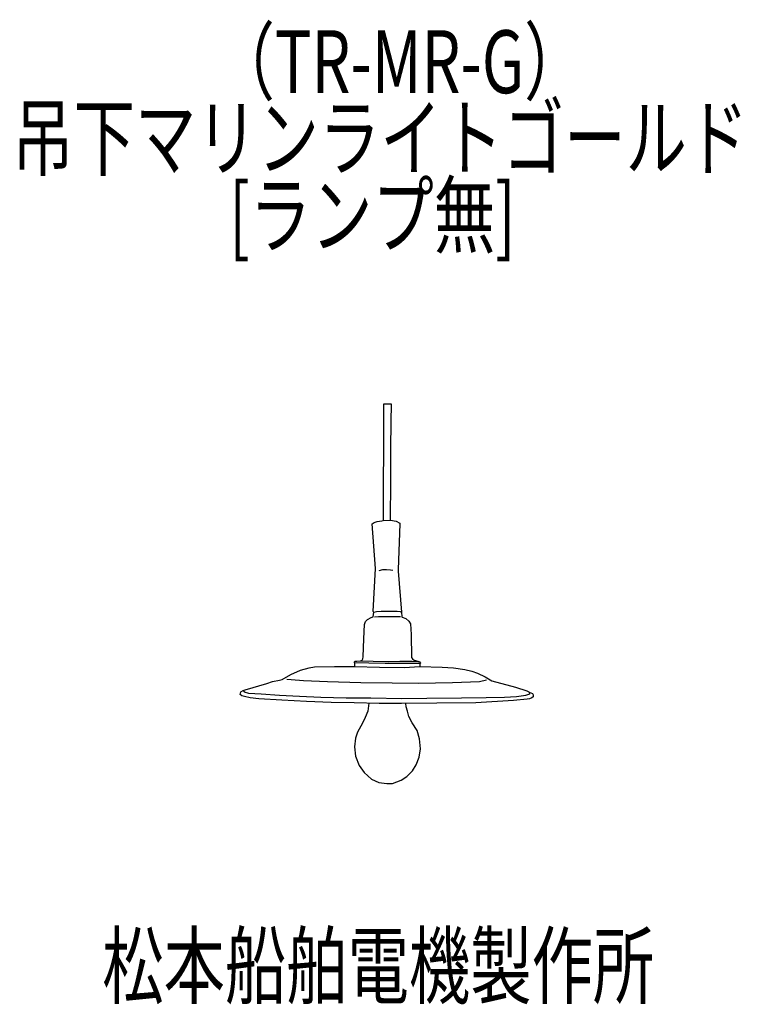
# Model space of a CAD drawing. Units: millimetres. Extents: x -33 to 253, y -56 to 335.
import ezdxf

# ---------------------------------------------------------------- set-up
doc = ezdxf.new("R2010")
doc.units = ezdxf.units.MM
doc.header["$LTSCALE"] = 0.25
doc.linetypes.add('DOT', pattern=[8, 6, -2])
for name, color, linetype, lineweight in [('1', 7, 'Continuous', 9), ('100', 7, 'Continuous', 9), ('101', 7, 'Continuous', 9)]:
    doc.layers.add(name, color=color, linetype=linetype, lineweight=lineweight)
doc.styles.get("Standard").update_dxf_attribs({"font": 'txt', "bigfont": 'bigfont'})

msp = doc.modelspace()

# ---------------------------------------------------------------- linework, layer by layer
at = {"layer": '101', "color": 7, "linetype": 'Continuous', "lineweight": 30}
for p, q in [((111.67, 182.63), (111.67, 166.43)), ((114.86, 182.63), (111.67, 182.63)), ((114.74, 175.63), (114.86, 182.63)), ((114.62, 164.95), (114.74, 175.63)), ((111.67, 166.43), (111.56, 149.32)), ((114.62, 152.21), (114.62, 164.95)), ((111.56, 149.32), (111.61, 136.46)), ((114.5, 136.52), (114.62, 152.21)), ((107.19, 135.16), (107.99, 135.62)), ((108.55, 117.33), (107.19, 135.16)), ((107.99, 135.62), (109.25, 136.06)), ((109.25, 136.06), (111.1, 136.36)), ((111.1, 136.36), (111.61, 136.46)), ((111.61, 136.46), (114.5, 136.52)), ((114.5, 136.52), (116.81, 136.14)), ((116.81, 136.14), (118.19, 135.44)), ((118.28, 135.18), (117.56, 116.92)), ((118.19, 135.44), (118.28, 135.18)), ((107.67, 100.23), (108.55, 117.33)), ((109.96, 116.54), (111.43, 116.95)), ((111.43, 116.95), (112.9, 116.95)), ((112.9, 116.95), (114.5, 116.83)), ((114.5, 116.83), (115.38, 116.66)), ((117.56, 116.92), (117.56, 116.3)), ((117.56, 116.3), (118.94, 100.05)), ((105.37, 97.16), (106.81, 97.87)), ((106.81, 97.87), (107.67, 98.22)), ((107.88, 100.05), (107.67, 100.23)), ((107.67, 98.22), (107.88, 100.05)), ((107.88, 100.05), (109.01, 100.34)), ((108.1, 98.19), (109.72, 98.31)), ((109.01, 100.34), (110.75, 100.46)), ((109.72, 98.31), (112.49, 98.31)), ((110.75, 100.46), (112.26, 100.46)), ((112.26, 100.46), (113.88, 100.46)), ((112.49, 98.31), (114.03, 98.31)), ((113.88, 100.46), (115.56, 100.43)), ((114.03, 98.31), (115.91, 98.34)), ((115.56, 100.43), (117.18, 100.4)), ((115.91, 98.34), (117.54, 98.28)), ((117.18, 100.4), (118.3, 100.26)), ((117.54, 98.28), (118.54, 98.25)), ((118.3, 100.26), (118.94, 100.05)), ((118.94, 100.05), (119, 98.22)), ((119, 98.22), (119.12, 97.99)), ((119.12, 97.99), (120.6, 97.51)), ((103.98, 89.46), (104.22, 95.09)), ((104.22, 95.09), (104.6, 96.25)), ((104.6, 96.25), (105.37, 97.16)), ((120.6, 97.51), (121.77, 96.39)), ((121.77, 96.39), (122.42, 95.39)), ((122.42, 95.39), (122.66, 91.2)), ((122.66, 91.2), (122.9, 81.97)), ((103.63, 82.21), (103.98, 89.46)), ((103.55, 81.42), (103.63, 82.21)), ((82.23, 77.91), (84.35, 78.27)), ((84.35, 78.27), (92.2, 78.39)), ((92.2, 78.39), (100.15, 78.49)), ((100.18, 79.85), (100.15, 78.49)), ((100.15, 78.49), (110.13, 78.21)), ((100.18, 80.33), (100.53, 80.6)), ((100.18, 79.85), (100.18, 80.33)), ((105.84, 79.73), (100.18, 79.85)), ((100.53, 80.6), (101.14, 80.61)), ((101.14, 80.61), (102.51, 80.66)), ((102.51, 80.66), (107.67, 80.54)), ((102.68, 80.65), (103.32, 80.94)), ((103.32, 80.94), (103.55, 81.42)), ((112.43, 79.67), (105.84, 79.73)), ((107.67, 80.54), (113.67, 80.47)), ((118.38, 79.65), (112.43, 79.67)), ((113.67, 80.47), (118.24, 80.54)), ((118.24, 80.54), (123.11, 80.5)), ((122.86, 79.67), (118.38, 79.65)), ((119.92, 78.09), (126.12, 78.36)), ((126.12, 79.64), (122.86, 79.67)), ((122.9, 81.97), (123.25, 81.41)), ((123.11, 80.5), (125.64, 80.44)), ((123.25, 81.41), (123.9, 81)), ((123.9, 81), (125.31, 80.52)), ((125.31, 80.52), (126.17, 80.29)), ((126.37, 79.8), (126.12, 79.64)), ((126.12, 79.64), (126.12, 78.36)), ((126.12, 78.36), (134.97, 78.12)), ((126.17, 80.29), (126.34, 80.17)), ((126.34, 80.17), (126.37, 79.8)), ((71.44, 73.25), (74.97, 75.2)), ((74.97, 75.2), (78.75, 77.03)), ((78.75, 77.03), (82.23, 77.91)), ((110.13, 78.21), (119.92, 78.09)), ((134.97, 78.12), (139.51, 77.94)), ((139.51, 77.94), (144.05, 77.27)), ((144.05, 77.27), (146.88, 76.62)), ((146.88, 76.62), (149.09, 75.73)), ((149.09, 75.73), (152.16, 74.26)), ((56.75, 69.18), (65.42, 71.72)), ((65.42, 71.72), (67.66, 72.43)), ((67.66, 72.43), (70.37, 73.02)), ((70.37, 73.02), (71.44, 73.25)), ((75.08, 73.14), (73.31, 73.31)), ((79.97, 72.78), (75.08, 73.14)), ((89.47, 72.31), (79.97, 72.78)), ((102.68, 71.96), (89.47, 72.31)), ((115.19, 71.84), (102.68, 71.96)), ((125.69, 71.66), (115.19, 71.84)), ((139.2, 71.9), (125.69, 71.66)), ((149.82, 72.31), (139.2, 71.9)), ((152.65, 72.96), (149.82, 72.31)), ((152.16, 74.26), (154.73, 72.72)), ((154.73, 72.72), (164.2, 70.22)), ((54.74, 67.27), (55.04, 68.3)), ((55.41, 66.77), (54.74, 67.27)), ((55.04, 68.3), (55.98, 68.86)), ((56.53, 66.44), (55.41, 66.77)), ((55.98, 68.86), (56.75, 69.18)), ((55.98, 68.86), (56.35, 68.39)), ((56.35, 68.39), (58.12, 67.89)), ((58.12, 67.89), (63.1, 67.5)), ((63.1, 67.5), (70.39, 66.97)), ((70.39, 66.97), (78.41, 66.59)), ((78.41, 66.59), (86.79, 66.21)), ((164.2, 70.22), (168.68, 68.71)), ((164.59, 66.5), (168.22, 67.06)), ((168.22, 67.06), (169.46, 67.44)), ((168.68, 68.71), (169.5, 68.39)), ((169.46, 67.44), (169.87, 67.74)), ((169.5, 68.39), (169.83, 68.06)), ((169.83, 68.06), (170.23, 67.97)), ((169.87, 67.74), (169.83, 68.06)), ((170.23, 67.97), (170.91, 67.64)), ((170.91, 67.64), (171.16, 67.18)), ((171.16, 67.18), (171.14, 66.4)), ((58.74, 65.97), (56.53, 66.44)), ((62.25, 65.59), (58.74, 65.97)), ((71.3, 65), (62.25, 65.59)), ((81.12, 64.46), (71.3, 65)), ((90.98, 64.11), (81.12, 64.46)), ((86.79, 66.21), (96.93, 66)), ((100.03, 63.93), (90.98, 64.11)), ((96.93, 66), (106.7, 66)), ((110.03, 63.76), (100.03, 63.93)), ((105.9, 63.83), (105.46, 60.72)), ((106.7, 66), (119, 65.73)), ((118.94, 63.67), (110.03, 63.76)), ((132.92, 63.79), (118.94, 63.67)), ((119, 65.73), (128.93, 65.88)), ((120.68, 62.37), (120.59, 63.68)), ((128.93, 65.88), (142.68, 65.91)), ((148.46, 64.02), (132.92, 63.79)), ((142.68, 65.91), (152.47, 66.12)), ((163.38, 64.88), (148.46, 64.02)), ((152.47, 66.12), (159.79, 66.26)), ((159.79, 66.26), (164.59, 66.5)), ((168.75, 65.5), (163.38, 64.88)), ((169.73, 65.63), (168.75, 65.5)), ((170.65, 66.01), (169.73, 65.63)), ((171.14, 66.4), (170.65, 66.01)), ((105.46, 60.72), (104.51, 58.18)), ((121.24, 60.69), (120.68, 62.37)), ((121.83, 58.6), (121.24, 60.69)), ((103.33, 55.97), (101.42, 52.34)), ((104.51, 58.18), (103.33, 55.97)), ((123.18, 56.09), (121.83, 58.6)), ((125.04, 53.02), (123.18, 56.09)), ((101.42, 52.34), (100.56, 49.89)), ((126.07, 49.63), (125.04, 53.02)), ((100.56, 49.89), (100.15, 46.44)), ((126.49, 45.68), (126.07, 49.63)), ((100.15, 46.44), (100.59, 42.85)), ((125.93, 42.4), (126.49, 45.68)), ((100.59, 42.85), (102.01, 39.13)), ((123.27, 36.95), (124.69, 39.31)), ((124.69, 39.31), (125.93, 42.4)), ((102.01, 39.13), (104.04, 36.24)), ((104.04, 36.24), (106.96, 33.61)), ((121, 34.68), (123.27, 36.95)), ((106.96, 33.61), (109.82, 32.35)), ((109.82, 32.35), (113.01, 31.87)), ((113.01, 31.87), (115.37, 31.99)), ((115.37, 31.99), (118.79, 33.23)), ((118.79, 33.23), (121, 34.68))]:
    msp.add_line(p, q, dxfattribs=at)

# ---------------------------------------------------------------- texts
at = {"layer": '1', "color": 7, "linetype": 'DOT', "lineweight": 9, "char_height": 25, "attachment_point": 7}
for s, insert, width in [('{\\fＭＳ ゴシック;\\W0.714286;（TR-MR-G）}', (44.21, 306.28), 136.4219), ('{\\fＭＳ ゴシック;\\W0.714286;[ランプ無]}', (50.38, 245.29), 151.6166)]:
    msp.add_mtext(s, dxfattribs=dict(at, insert=insert, width=width))
at = {"layer": '100', "color": 7, "linetype": 'Continuous', "lineweight": 9, "char_height": 25, "attachment_point": 7}
for s, insert, width in [('{\\fＭＳ ゴシック;\\W0.714286;吊下マリンライトゴールド}', (-35.73, 276.06), 388.8726), ('{\\fＭＳ ゴシック;\\W0.714286;松本船舶電機製作所}', (0.02, -53.03), 293.4182)]:
    msp.add_mtext(s, dxfattribs=dict(at, insert=insert, width=width))

doc.saveas('drawing.dxf')
